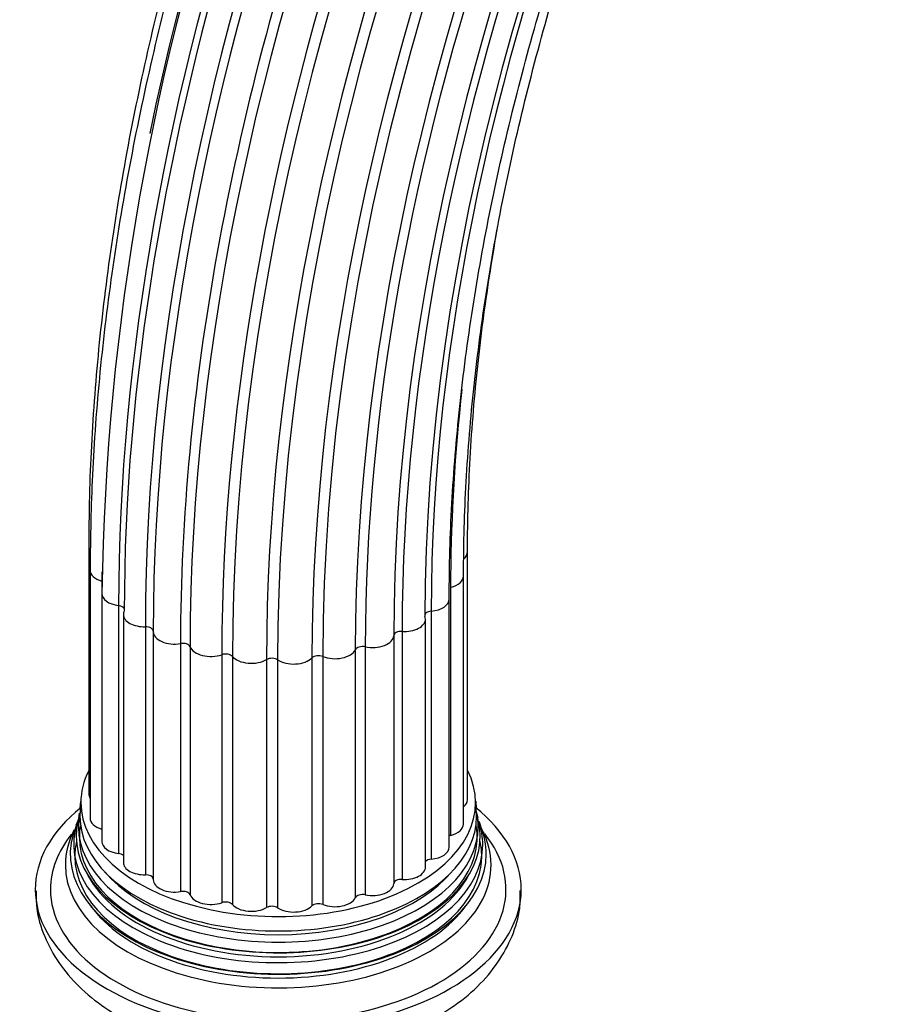
# Model space of a CAD drawing. Units: millimetres. Extents: x -305 to 1567, y 0 to 1586.
# Drawn here: x -305 to -248, y 425 to 490 of the extents above; entities that cross this region are included whole.
import ezdxf

# ---------------------------------------------------------------- set-up
doc = ezdxf.new("R2010")
doc.units = ezdxf.units.MM
for name, color, linetype in [('59622-74958', 7, 'Continuous'), ('60050', 7, 'Continuous'), ('Défaut', 7, 'Continuous')]:
    doc.layers.add(name, color=color, linetype=linetype)

# ---------------------------------------------------------------- blocks, each defined once
blk = doc.blocks.new('SE2')
at = {"layer": '59622-74958', "color": 7, "linetype": 'Continuous'}
for p, q in [((-299.997, 455.239), (-299.997, 438.909)), ((-275.052, 438.507), (-275.052, 454.837)), ((-299.909, 453.633), (-299.909, 437.303)), ((-275.313, 436.908), (-275.313, 453.238)), ((-299.139, 452.911), (-299.139, 436.581)), ((-299.133, 452.091), (-299.133, 435.761)), ((-276.164, 452.495), (-276.164, 436.165)), ((-298.032, 451.301), (-298.032, 434.971)), ((-276.256, 435.396), (-276.256, 451.726)), ((-297.717, 450.708), (-297.717, 434.378)), ((-277.443, 450.927), (-277.443, 434.598)), ((-277.82, 434.068), (-277.82, 450.398)), ((-296.266, 449.9), (-296.266, 433.57)), ((-295.749, 449.572), (-295.749, 433.242)), ((-279.907, 449.314), (-279.907, 432.984)), ((-279.358, 449.593), (-279.358, 433.264)), ((-293.952, 448.797), (-293.952, 432.467)), ((-293.322, 448.582), (-293.322, 432.252)), ((-291.236, 448.061), (-291.236, 431.731)), ((-282.44, 448.384), (-282.44, 432.054)), ((-281.787, 448.576), (-281.787, 432.246)), ((-290.533, 447.943), (-290.533, 431.613)), ((-288.288, 447.737), (-288.288, 431.407)), ((-287.556, 447.724), (-287.556, 431.394)), ((-285.293, 447.848), (-285.293, 431.518)), ((-284.578, 447.94), (-284.578, 431.61))]:
    blk.add_line(p, q, dxfattribs=at)
blk.add_arc((-134.487, 449.607), 164.665, 160.85088, 179.13577, dxfattribs=at)
for centre, major_axis, start_param, end_param in [((-198.359, 501.159), (-65.177, -112.889), 3.106044, 5.497787), ((-200.307, 502.284), (-65.771, -113.919), 3.332255, 5.497787), ((-196.682, 500.19), (-64.258, -111.298), 2.906969, 5.497787), ((-202.921, 503.793), (-66.005, -114.324), 3.401263, 5.497787), ((-195.38, 499.439), (-63.073, -109.246), 2.639532, 5.497787), ((-202.403, 503.494), (-66.005, -114.324), 3.492668, 5.497787), ((-195.657, 499.599), (-63.382, -109.781), 3.263816, 5.497787), ((-205.017, 505.003), (-65.771, -113.919), 3.715042, 5.497787), ((-197.059, 500.408), (-64.509, -111.732), 3.388167, 5.497787), ((-194.695, 499.044), (-62.045, -107.465), 3.138678, 5.497787), ((-198.813, 501.421), (-65.353, -113.195), 3.636066, 5.497787), ((-194.234, 498.777), (-60.58, -104.928), 2.992954, 5.497787), ((-194.302, 498.817), (-59.081, -102.331), 2.728133, 5.497787), ((-204.516, 504.714), (-65.862, -114.077), 3.863938, 5.497787), ((-194.399, 498.873), (-58.721, -101.708), 3.339316, 5.497787), ((-194.535, 498.951), (-61.697, -106.862), 3.698883, 5.497787), ((-194.202, 498.759), (-60.215, -104.295), 3.470861, 5.497787), ((-206.965, 506.128), (-65.177, -112.889), 4.207973, 5.234973), ((-200.809, 502.573), (-65.862, -114.077), 5.040991, 5.497787), ((-195.117, 499.287), (-57.309, -99.262), -0.920375, -0.912642), ((-195.117, 499.287), (-57.309, -99.262), -0.912642, -0.785398), ((-298.597, 455.239), (1.4, 0), 3.142039, 3.532852), ((-276.452, 454.837), (-1.4, 0), 2.55072, 3.142426), ((-298.509, 453.633), (1.4, 0), 3.141076, 4.245897), ((-206.965, 506.128), (-65.177, -112.889), -0.791078, -0.785398), ((-276.713, 453.238), (-1.4, 0), 1.974456, 3.141567), ((-297.733, 452.091), (1.4, 0), 3.141888, 4.497224), ((-298.139, 451.019), (-0.5, 0), 3.141593, 4.497224), ((-277.656, 451.726), (-1.4, 0), 1.723129, 3.142911), ((-296.317, 450.708), (1.4, 0), 2.854102, 3.141593), ((-296.317, 450.708), (1.4, 0), 3.141593, 4.748552), ((-277.368, 450.642), (0.5, 0), 1.723129, 3.141593), ((-279.22, 450.398), (-1.4, 0), 1.471802, 3.141593), ((-279.22, 450.398), (-1.4, 0), 3.141593, 3.366251), ((-296.248, 449.612), (-0.5, 0), 3.141593, 4.748552), ((-294.349, 449.572), (1.4, 0), 3.10543, 3.141593), ((-294.349, 449.572), (1.4, 0), 3.141593, 4.999879), ((-281.307, 449.335), (1.4, 0), 4.362067, 6.256516), ((-279.408, 449.306), (0.5, 0), 1.471802, 3.114924), ((-293.811, 448.52), (0.5, 0), 0.215164, 1.858287), ((-291.954, 448.754), (1.4, 0), 3.356757, 5.251207), ((-290.979, 447.813), (0.5, 0), 0.466492, 2.109614), ((-283.786, 448.606), (1.4, 0), 4.110739, 6.005189), ((-281.959, 448.305), (0.5, 0), 1.220474, 2.863596), ((-289.283, 448.306), (1.4, 0), 3.608085, 5.502534), ((-287.933, 447.534), (0.5, 0), 0.717819, 2.360941), ((-286.501, 448.256), (1.4, 0), 3.859412, 5.753862), ((-284.861, 447.702), (0.5, 0), 0.969147, 2.612269), ((-298.597, 438.909), (1.4, 0), 3.141593, 3.514224), ((-276.452, 438.507), (-1.4, 0), 2.520025, 3.141593), ((-298.509, 437.303), (1.4, 0), 3.141593, 4.245897), ((-276.713, 436.908), (-1.4, 0), 1.974456, 3.141593), ((-297.733, 435.761), (1.4, 0), 3.141593, 4.497224), ((-275.967, 435.899), (0.5, 0), -4.308729, -4.096607), ((-277.656, 435.396), (-1.4, 0), 1.723129, 3.141593), ((-298.139, 434.689), (-0.5, 0), 3.707612, 4.497224), ((-277.368, 434.312), (0.5, 0), 1.723129, 2.701018), ((-296.317, 434.378), (1.4, 0), 3.141593, 4.748552), ((-279.22, 434.068), (-1.4, 0), 1.471802, 3.141593), ((-296.248, 433.282), (-0.5, 0), 3.212098, 4.748552), ((-294.349, 433.242), (1.4, 0), 3.141593, 4.999879), ((-279.408, 432.976), (0.5, 0), 1.471802, 3.114924), ((-293.811, 432.19), (0.5, 0), 0.215164, 1.858287), ((-281.307, 433.005), (1.4, 0), 4.362067, 6.256516), ((-291.954, 432.424), (1.4, 0), 3.356757, 5.251207), ((-283.786, 432.276), (1.4, 0), 4.110739, 6.005189), ((-281.959, 431.975), (0.5, 0), 1.220474, 2.863596), ((-290.979, 431.483), (0.5, 0), 0.466492, 2.109614), ((-289.283, 431.976), (1.4, 0), 3.608085, 5.502534), ((-287.933, 431.204), (0.5, 0), 0.717819, 2.360941), ((-286.501, 431.926), (1.4, 0), 3.859412, 5.753862), ((-284.861, 431.372), (0.5, 0), 0.969147, 2.612269)]:
    blk.add_ellipse(centre, major_axis=major_axis, ratio=0.57735, start_param=start_param, end_param=end_param, dxfattribs=at)
for points, knots in [([(-171.972, 625.236), (-172.387, 625.199), (-174.553, 624.981), (-178.525, 624.382), (-183.953, 623.139), (-189.467, 621.459), (-195.048, 619.348), (-200.672, 616.816), (-206.32, 613.872), (-211.97, 610.528), (-217.601, 606.796), (-223.191, 602.69), (-228.722, 598.227), (-234.171, 593.423), (-239.52, 588.296), (-244.748, 582.866), (-249.837, 577.152), (-254.768, 571.176), (-259.523, 564.96), (-264.084, 558.527), (-268.435, 551.901), (-272.559, 545.106), (-276.442, 538.168), (-280.069, 531.112), (-283.426, 523.964), (-286.501, 516.75), (-289.284, 509.498), (-291.762, 502.233), (-293.927, 494.983), (-295.772, 487.773), (-297.287, 480.635), (-298.47, 473.577), (-299.308, 466.687), (-299.817, 459.883), (-299.881, 455.917), (-299.909, 453.633)], [0.1569315, 0.1569315, 0.1569315, 0.1569315, 0.1631563, 0.1892736, 0.2154253, 0.2416031, 0.2677992, 0.2940067, 0.3202204, 0.3464362, 0.3726507, 0.3988624, 0.4250705, 0.4512745, 0.4774745, 0.5036707, 0.5298634, 0.556053, 0.5822401, 0.6084253, 0.6346091, 0.6607922, 0.686975, 0.7131583, 0.7393423, 0.7655279, 0.7917155, 0.8179058, 0.8440994, 0.8702968, 0.8964985, 0.9227051, 0.9489167, 0.9751334, 1, 1, 1, 1]), ([(-202.388, 615.881), (-202.665, 615.746), (-204.808, 614.689), (-208.824, 612.543), (-214.431, 609.147), (-220.014, 605.368), (-225.554, 601.217), (-231.028, 596.713), (-236.417, 591.872), (-241.702, 586.712), (-246.861, 581.253), (-251.876, 575.515), (-256.729, 569.521), (-261.401, 563.293), (-265.874, 556.854), (-270.133, 550.228), (-274.162, 543.44), (-277.944, 536.516), (-281.467, 529.482), (-284.716, 522.364), (-287.679, 515.188), (-290.346, 507.982), (-292.706, 500.772), (-294.751, 493.586), (-296.471, 486.448), (-297.861, 479.392), (-298.916, 472.423), (-299.626, 465.64), (-299.954, 459.781), (-299.987, 456.598), (-299.997, 455.239)], [0.2224441, 0.2224441, 0.2224441, 0.2224441, 0.2267607, 0.255881, 0.2850028, 0.3141227, 0.3432393, 0.3723515, 0.4014593, 0.4305624, 0.4596613, 0.4887563, 0.517848, 0.5469371, 0.576024, 0.6051097, 0.6341946, 0.6632795, 0.692365, 0.7214516, 0.7505401, 0.7796312, 0.8087255, 0.8378238, 0.8669267, 0.8960346, 0.9251481, 0.9542675, 0.9833926, 1, 1, 1, 1]), ([(-275.313, 453.238), (-275.305, 454.398), (-275.276, 457.266), (-274.973, 462.615), (-274.29, 468.93), (-273.267, 475.434), (-271.913, 482.03), (-270.233, 488.707), (-268.233, 495.432), (-265.921, 502.176), (-263.309, 508.911), (-260.406, 515.608), (-257.225, 522.236), (-253.779, 528.768), (-250.085, 535.175), (-246.157, 541.429), (-242.013, 547.504), (-237.67, 553.372), (-233.148, 559.01), (-228.466, 564.391), (-223.645, 569.494), (-218.706, 574.297), (-213.67, 578.778), (-208.56, 582.919), (-203.399, 586.702), (-198.207, 590.111), (-193.01, 593.133), (-187.829, 595.753), (-182.686, 597.964), (-177.608, 599.754), (-172.6, 601.123), (-167.746, 602.038), (-163.73, 602.505), (-161.646, 602.51), (-160.885, 602.51)], [0, 0, 0, 0, 0.016949, 0.049206, 0.081473, 0.113745, 0.146022, 0.178307, 0.210597, 0.242892, 0.275192, 0.307496, 0.339803, 0.372112, 0.404422, 0.436732, 0.46904, 0.501347, 0.53365, 0.565948, 0.598242, 0.630529, 0.66281, 0.695083, 0.727348, 0.759606, 0.791856, 0.824101, 0.856343, 0.888586, 0.920836, 0.953102, 0.985395, 1, 1, 1, 1]), ([(-276.256, 451.726), (-276.247, 452.9), (-276.218, 455.799), (-275.915, 461.207), (-275.232, 467.59), (-274.209, 474.162), (-272.855, 480.827), (-271.173, 487.575), (-269.172, 494.372), (-266.859, 501.191), (-264.243, 508.003), (-261.336, 514.779), (-258.15, 521.489), (-254.698, 528.107), (-250.994, 534.603), (-247.055, 540.95), (-242.897, 547.121), (-238.538, 553.091), (-233.996, 558.834), (-229.29, 564.325), (-224.442, 569.542), (-219.471, 574.462), (-214.398, 579.066), (-209.247, 583.333), (-204.037, 587.247), (-198.795, 590.789), (-193.53, 593.954), (-188.316, 596.694), (-183.412, 598.931), (-180.606, 599.95), (-179.176, 600.463)], [0, 0, 0, 0, 0.019243, 0.055866, 0.092499, 0.129138, 0.165783, 0.202435, 0.239094, 0.275759, 0.312429, 0.349103, 0.385781, 0.42246, 0.459141, 0.495823, 0.532503, 0.56918, 0.605855, 0.642524, 0.679189, 0.715846, 0.752497, 0.789139, 0.825773, 0.862398, 0.899014, 0.935625, 0.972232, 1, 1, 1, 1]), ([(-275.052, 454.837), (-275.043, 455.987), (-275.014, 458.826), (-274.711, 464.125), (-274.047, 470.211), (-273.402, 474.326), (-273.047, 476.308)], [0, 0, 0, 0, 0.0154567, 0.0448752, 0.074302, 0.1013103, 0.1013103, 0.1013103, 0.1013103])]:
    blk.add_open_spline(points, degree=3, knots=knots, dxfattribs=at)
at = {"layer": '60050', "color": 7, "linetype": 'Continuous'}
for p, q in [((-300.535, 438.41), (-300.591, 437.957)), ((-274.463, 437.935), (-274.475, 438.416)), ((-300.741, 437.069), (-300.836, 436.821)), ((-300.633, 437.617), (-300.673, 437.297)), ((-274.348, 437.321), (-274.419, 437.592))]:
    blk.add_line(p, q, dxfattribs=at)
for centre, radius, start, end in [((-273.054, 437.278), 1.244, 189.73035, 202.53091), ((-301.513, 436.71), 0.595, 317.69629, 343.63578)]:
    blk.add_arc(centre, radius, start, end, dxfattribs=at)
for centre, major_axis, start_param, end_param in [((-287.515, 438.324), (-13, 0), 0, 3.429864), ((-287.515, 438.324), (-13, 0), 5.999854, 6.283185), ((-287.515, 432.608), (16, 0), 2.517067, 6.283185), ((-287.515, 436.738), (13.165, 0), 3.008493, 6.283185), ((-287.515, 437.411), (-13.062, 0), 6.215462, 6.283185), ((-287.515, 437.411), (-13.062, 0), 0, 3.20805), ((-287.515, 432.608), (16, 0), 0, 0.624526), ((-287.515, 436.738), (13.165, 0), 0, 0.1331), ((-287.515, 435.559), (13.469, 0), 2.952836, 6.283185), ((-287.515, 436.113), (-13.307, 0), 0, 3.293923), ((-287.515, 436.113), (-13.307, 0), 6.133971, 6.283185), ((-287.515, 435.559), (13.469, 0), 0, 0.188224), ((-287.515, 434.931), (13.697, 0), 2.905405, 6.283185), ((-287.515, 434.217), (-14.017, 0), 0, 3.432602), ((-287.515, 434.217), (-14.017, 0), 5.996399, 6.283185), ((-287.515, 436.016), (-13.1, 0), 0, 3.24981), ((-287.515, 436.016), (-13.1, 0), 6.177014, 6.283185), ((-287.515, 434.931), (13.697, 0), 0, 0.230572), ((-287.515, 432.608), (-15, 0), 0, 3.577124), ((-287.515, 432.608), (-15, 0), 5.850635, 6.283185), ((-287.515, 434.791), (-13.4, 0), 6.156739, 6.283185), ((-287.515, 434.791), (-13.4, 0), 0, 3.268039), ((-287.515, 436.958), (-12.7, 0), 0.451588, 2.690005), ((-287.515, 435.733), (-13.1, 0), 0.295262, 2.84633), ((-287.515, 434.508), (-13.4, 0), 0.393188, 2.748404)]:
    blk.add_ellipse(centre, major_axis=major_axis, ratio=0.57735, start_param=start_param, end_param=end_param, dxfattribs=at)
blk.add_open_spline([(-273.965, 436.323), (-273.957, 436.304), (-273.966, 436.318), (-273.989, 436.366)], degree=3, dxfattribs=at)
blk.add_open_spline([(-303.453, 432.502), (-303.459, 432.091), (-303.465, 431.132), (-302.954, 429.47), (-302.016, 427.737), (-300.67, 426.159), (-298.947, 424.763), (-296.854, 423.577), (-294.449, 422.646), (-291.819, 422.006), (-289.064, 421.676), (-286.264, 421.659), (-283.496, 421.957), (-280.829, 422.569), (-278.333, 423.498), (-276.154, 424.709), (-274.368, 426.148), (-273.005, 427.748), (-272.074, 429.479), (-271.566, 431.144), (-271.57, 432.105), (-271.577, 432.543)], degree=3, knots=[0, 0, 0, 0, 0.028741, 0.078765, 0.128754, 0.180377, 0.234687, 0.291646, 0.350138, 0.408794, 0.467214, 0.525512, 0.583965, 0.642812, 0.702404, 0.763016, 0.818197, 0.870848, 0.920949, 0.969403, 1, 1, 1, 1], dxfattribs=at)

msp = doc.modelspace()

# ---------------------------------------------------------------- block references
at = {"layer": 'Défaut'}
msp.add_blockref('SE2', (0, 0), dxfattribs=at)

doc.saveas('drawing.dxf')
